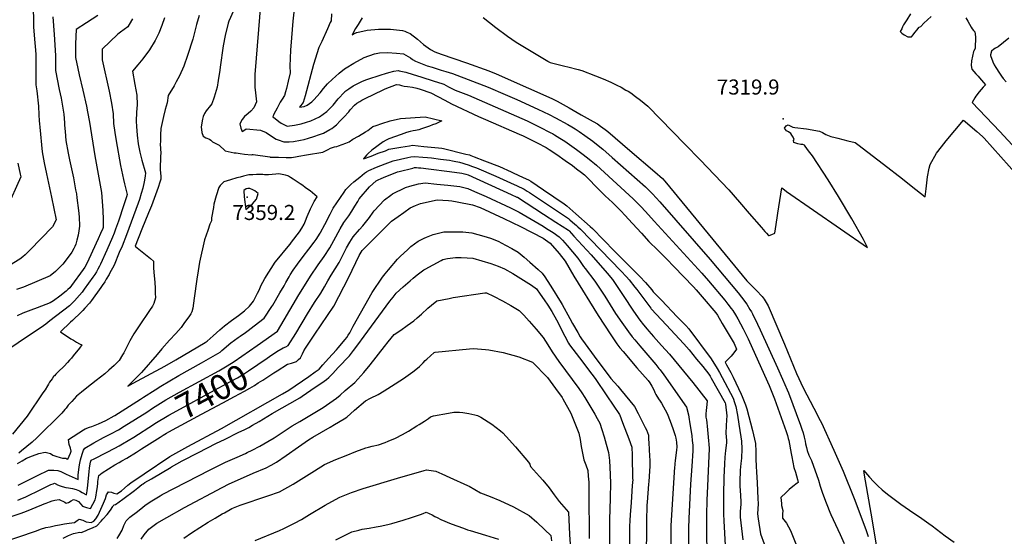
# Model space of a CAD drawing. Units: inches. Extents: x 2599006 to 2604487, y 1528882 to 1534376.
# Drawn here: x 2602113 to 2603241, y 1530852 to 1531444 of the extents above; entities that cross this region are included whole.
import ezdxf
from ezdxf.enums import TextEntityAlignment as Align

# ---------------------------------------------------------------- set-up
doc = ezdxf.new("R2010")
doc.units = ezdxf.units.IN
doc.header["$MEASUREMENT"] = 0
doc.layers.add('tile_2643_08_contour_10ft', color=19, linetype='Continuous')
doc.layers.add('tile_2643_08_spot_elev', color=160, linetype='Continuous')
doc.styles.add('Arial', font='arial.ttf')

msp = doc.modelspace()

# ---------------------------------------------------------------- linework, layer by layer
at = {"layer": 'tile_2643_08_contour_10ft'}
for points, elevation in [([(2602431.8, 1531498.7), (2602425.7, 1531442.1), (2602424.2, 1531423.3), (2602423.1, 1531408.8), (2602422.3, 1531390.8), (2602422.9, 1531383), (2602420.6, 1531373.4), (2602418.6, 1531365.2), (2602417.5, 1531361.1), (2602416.4, 1531357.1), (2602413.7, 1531352.7), (2602411.3, 1531349.3), (2602407.7, 1531342.5), (2602404.1, 1531335.5), (2602402.7, 1531332.6), (2602405.6, 1531330.5), (2602409.8, 1531327.3), (2602412.6, 1531325.4), (2602419.4, 1531322), (2602427.7, 1531323), (2602435.4, 1531324.4), (2602441.3, 1531326.3), (2602446.5, 1531328), (2602456.5, 1531332.6), (2602464.8, 1531338.8), (2602469.7, 1531343.8), (2602471.9, 1531346.1), (2602477.8, 1531353), (2602485.2, 1531361), (2602485.5, 1531361.4), (2602490.2, 1531364.8), (2602495.1, 1531368), (2602500.2, 1531370.8), (2602505.6, 1531373.5), (2602510.5, 1531375.4), (2602527.1, 1531380.7), (2602532, 1531382.2), (2602535.7, 1531383.4), (2602541.5, 1531384.8), (2602546.6, 1531385.5), (2602547.8, 1531385.3), (2602555.2, 1531383.6), (2602563.9, 1531381.1), (2602572.5, 1531378.5), (2602587.9, 1531373.5), (2602596.5, 1531370.7), (2602598.8, 1531369.8), (2602604.3, 1531367), (2602612.1, 1531363.3), (2602627.3, 1531357.2), (2602694.3, 1531327.8), (2602711.1, 1531319.7), (2602718.7, 1531315.8), (2602721.6, 1531314.3), (2602723.4, 1531313.3), (2602725.9, 1531311.9), (2602731.9, 1531308.2), (2602737.5, 1531304.5), (2602743, 1531300.7), (2602750.9, 1531295.2), (2602758.6, 1531289.4), (2602765.6, 1531283.9), (2602767.9, 1531282), (2602771.6, 1531279), (2602774, 1531277), (2602778.4, 1531273), (2602815.8, 1531238.4), (2602820.1, 1531234.3), (2602822, 1531232.4), (2602824.7, 1531229.7), (2602830, 1531224), (2602840.1, 1531213), (2602894.7, 1531153.3), (2602902.3, 1531144.4), (2602920.9, 1531122.2), (2602924.6, 1531117.7), (2602928.4, 1531112.9), (2602930.1, 1531110.3), (2602933.4, 1531105.4), (2602935.9, 1531101), (2602942.1, 1531089.6), (2602944.8, 1531084), (2602947.7, 1531077.9), (2602966.7, 1531036.4), (2602971.8, 1531024.5), (2602976.4, 1531013.2), (2602978, 1531009.1), (2602991.5, 1530971.6), (2602993, 1530967.3), (2602993.8, 1530963.8), (2602994.3, 1530961.5), (2602997.1, 1530946.6), (2602997.9, 1530942.7), (2603000.3, 1530930.6), (2603001.9, 1530925), (2603004.3, 1530916.8), (2603005.3, 1530913.2), (2603004.1, 1530912.5), (2602999.1, 1530908.6), (2602995, 1530905.2), (2602990.1, 1530900.7), (2602986.4, 1530897.1), (2602985.3, 1530896), (2602985.9, 1530889.2), (2602986.2, 1530886.9), (2602987.4, 1530881.3), (2602987.3, 1530877.1), (2602987.3, 1530872.5), (2602991.8, 1530866.5), (2602996.5, 1530858.1), (2603008.5, 1530827.5)], 7350), ([(2602128.2, 1531464.4), (2602128.7, 1531435.6), (2602129.4, 1531426.1), (2602131.3, 1531404.4), (2602131.2, 1531392.8), (2602131.1, 1531384), (2602131.2, 1531369.1), (2602132.3, 1531362.4), (2602134.2, 1531344.7), (2602134.8, 1531334.7), (2602135.1, 1531328), (2602135.3, 1531324.7), (2602135.7, 1531320.5), (2602138.5, 1531292.5), (2602140.8, 1531279.8), (2602143.3, 1531267.2), (2602149.1, 1531240.6), (2602154.4, 1531214.3), (2602150.2, 1531206.6), (2602124.5, 1531179.5)], 7430), ([(2602389.3, 1531465.7), (2602382.1, 1531381.1), (2602382.2, 1531373.1), (2602382.4, 1531366.6), (2602383.1, 1531360.1), (2602384, 1531349.8), (2602381, 1531342.8), (2602377.5, 1531339.1), (2602374.6, 1531336.3), (2602370.5, 1531333), (2602367.6, 1531329.5), (2602365.1, 1531324.5), (2602366.2, 1531319.6), (2602367.7, 1531315.6), (2602369.8, 1531317), (2602372.5, 1531318.8), (2602388.7, 1531317.2), (2602395.2, 1531314.6), (2602399.1, 1531311.8), (2602406.6, 1531307.1), (2602409, 1531306), (2602415.6, 1531303.9), (2602418.6, 1531303.7), (2602421.8, 1531303.7), (2602426.7, 1531304.2), (2602434.7, 1531305.6), (2602438.8, 1531306.6), (2602443.8, 1531308.1), (2602450, 1531310), (2602456.3, 1531312.2), (2602460.8, 1531313.8), (2602468.3, 1531318), (2602470.6, 1531319.3), (2602472.3, 1531320.6), (2602475.7, 1531323.5), (2602480.2, 1531328.1), (2602484.9, 1531332.9), (2602489.2, 1531337.5), (2602489.9, 1531338.3), (2602491.7, 1531340.4), (2602496.5, 1531345.8), (2602499.1, 1531348.2), (2602502.7, 1531350.3), (2602504.8, 1531351.5), (2602508.8, 1531353.6), (2602529.4, 1531363.5), (2602531.8, 1531364.6), (2602544.6, 1531369.5), (2602548.2, 1531369.2), (2602550.4, 1531368.6), (2602553.4, 1531367.7), (2602557.4, 1531367.2), (2602563, 1531366.7), (2602568.1, 1531365.3), (2602571.7, 1531364.1), (2602583.9, 1531360.1), (2602599.9, 1531351.6), (2602607.7, 1531347.5), (2602638.6, 1531332.9), (2602646.5, 1531329.5), (2602685.4, 1531312.8), (2602690, 1531310.7), (2602701.4, 1531304.9), (2602708.8, 1531301.2), (2602713.1, 1531298.8), (2602716.1, 1531297.2), (2602719.5, 1531295), (2602728.6, 1531289.2), (2602738.2, 1531282.5), (2602746.4, 1531276.6), (2602751.1, 1531273), (2602756.7, 1531268.7), (2602760.1, 1531266), (2602764.4, 1531261.9), (2602774.4, 1531251.4), (2602781.9, 1531243.8), (2602784, 1531241.8), (2602792.1, 1531234.3), (2602798.3, 1531228.3), (2602801.3, 1531225.1), (2602807.2, 1531218.9), (2602810.2, 1531215.6), (2602825.4, 1531199), (2602834, 1531189.7), (2602844.1, 1531179.7), (2602854.6, 1531169.3), (2602862.7, 1531161), (2602885.3, 1531137.5), (2602888.3, 1531134.1), (2602895.1, 1531126.2), (2602910.7, 1531108), (2602912.5, 1531105), (2602918.1, 1531095.4), (2602931.6, 1531072.6), (2602934.6, 1531066), (2602931.4, 1531062.1), (2602928.2, 1531058.3), (2602921.5, 1531051.1), (2602923, 1531048.3), (2602927.8, 1531039.3), (2602930.3, 1531034.7), (2602930.7, 1531033.9), (2602939.8, 1531014.6), (2602940.9, 1531011.9), (2602944.6, 1531002.3), (2602946.4, 1530997.6), (2602952.8, 1530972.9), (2602955.1, 1530962.9), (2602956.1, 1530957.9), (2602956.6, 1530948.9), (2602956.7, 1530940.4), (2602956.9, 1530931.8), (2602957.2, 1530925.5), (2602958.2, 1530913), (2602959, 1530894.8), (2602959.1, 1530888.9), (2602958.9, 1530883.1), (2602958.4, 1530877.2), (2602959.3, 1530871.7), (2602962.1, 1530854.6), (2602966.2, 1530842.8)], 7360), ([(2602357.7, 1531454.1), (2602352.5, 1531442.3), (2602351.8, 1531439.9), (2602348.4, 1531425.9), (2602345.8, 1531413.8), (2602342.5, 1531389.3), (2602342.2, 1531386.2), (2602340.3, 1531374.1), (2602339.1, 1531366.5), (2602335.5, 1531354.9), (2602333, 1531347.4), (2602331.3, 1531345.5), (2602326.5, 1531339.6), (2602324.5, 1531336.5), (2602323.2, 1531333), (2602322.4, 1531330), (2602320.6, 1531320.9), (2602321.5, 1531314.5), (2602323.1, 1531310.4), (2602326, 1531308.5), (2602330.2, 1531306.8), (2602331.9, 1531305.7), (2602333.9, 1531304), (2602336.9, 1531302.3), (2602341.5, 1531299.9), (2602348.3, 1531293.6), (2602351.5, 1531292.7), (2602355, 1531292), (2602358.6, 1531291.4), (2602360.8, 1531291.1), (2602365.6, 1531290.4), (2602370.5, 1531289.9), (2602378.6, 1531289), (2602379.5, 1531289.4), (2602380.5, 1531289.4), (2602399.3, 1531286.6), (2602400, 1531286.3), (2602403.1, 1531286.3), (2602406.2, 1531286.2), (2602409.3, 1531286.2), (2602418, 1531286.1), (2602421.1, 1531286.1), (2602424.2, 1531286.1), (2602428.7, 1531286.8), (2602432.7, 1531287.4), (2602441.6, 1531288.9), (2602460.1, 1531292), (2602462.5, 1531293.1), (2602466.5, 1531295), (2602469.1, 1531296.6), (2602473.7, 1531298.3), (2602476.1, 1531298.6), (2602478.2, 1531299.2), (2602486.5, 1531302.3), (2602490.4, 1531303.8), (2602494.5, 1531306.9), (2602501, 1531310.5), (2602509, 1531315.2), (2602511.7, 1531316.9), (2602513.7, 1531318.5), (2602517.6, 1531321.3), (2602521.3, 1531322.6), (2602527.8, 1531324.9), (2602537.5, 1531327.8), (2602549.2, 1531330.8), (2602577.6, 1531332.7), (2602596.6, 1531327.9), (2602593.6, 1531326.3), (2602589.8, 1531324.7), (2602586.1, 1531323.2), (2602582.4, 1531321.9), (2602573.2, 1531318.6), (2602570.1, 1531317.5), (2602566.3, 1531316.8), (2602563.7, 1531316.5), (2602560.3, 1531315.7), (2602556, 1531314.5), (2602550, 1531312.4), (2602535.9, 1531307.3), (2602532.7, 1531305.6), (2602529.3, 1531303.8), (2602516.4, 1531294.4), (2602512.3, 1531290.5), (2602510.1, 1531288.4), (2602506.7, 1531284.2), (2602515.6, 1531287.5), (2602523.8, 1531290.7), (2602531.9, 1531293.7), (2602535.9, 1531295.3), (2602549.8, 1531297.7), (2602559.5, 1531299.4), (2602562.9, 1531299.9), (2602576, 1531298.6), (2602592.9, 1531296.9), (2602596.7, 1531296.6), (2602598.6, 1531296.3), (2602624.3, 1531289.8), (2602628.3, 1531288.8), (2602629.7, 1531288.3), (2602633.8, 1531286.8), (2602645.5, 1531282.2), (2602662.8, 1531275.5), (2602676, 1531269.4), (2602678.3, 1531268.4), (2602689.7, 1531263.1), (2602695.8, 1531260.3), (2602698.8, 1531258.9), (2602713.2, 1531249), (2602736.7, 1531232.9), (2602739.9, 1531230.6), (2602750.2, 1531221.5), (2602766.6, 1531206.9), (2602769.3, 1531204.4), (2602794.7, 1531178.7), (2602820.2, 1531152.9), (2602823.6, 1531149.4), (2602830, 1531142.7), (2602837.2, 1531134.1), (2602839, 1531131.9), (2602842.5, 1531128.3), (2602848.3, 1531122.2), (2602866.5, 1531103.3), (2602876.3, 1531093.1), (2602879.8, 1531089.4), (2602905.4, 1531055), (2602912.3, 1531044.1), (2602915, 1531039.3), (2602918.1, 1531033.8), (2602930.6, 1531009.8), (2602932.3, 1531005.1), (2602933.8, 1531000.4), (2602935.5, 1530990.3), (2602937.2, 1530980.3), (2602939.5, 1530965.8), (2602940.2, 1530960.6), (2602940.4, 1530951.7), (2602940.1, 1530941.1), (2602939.4, 1530935), (2602938.5, 1530927.3), (2602938.2, 1530914.1), (2602938.4, 1530909.4), (2602939, 1530898.5), (2602939.3, 1530891.3), (2602939.3, 1530888.8), (2602939, 1530883.8), (2602938.8, 1530880.3), (2602938.6, 1530877.1), (2602938.8, 1530873.6), (2602941.6, 1530847.5)], 7370), ([(2602242.1, 1531445), (2602240.9, 1531442.8), (2602236.7, 1531435.6), (2602228.3, 1531429.5), (2602225.1, 1531427.2), (2602207.4, 1531410.1), (2602207.4, 1531404.1), (2602207.4, 1531397.8), (2602215.2, 1531361.9), (2602217.8, 1531348.3), (2602219.7, 1531335.9), (2602220.2, 1531324.9), (2602221.6, 1531314.4), (2602223.2, 1531305.2), (2602228.4, 1531276.9), (2602231.8, 1531260.5), (2602232.8, 1531255.8), (2602233.8, 1531251), (2602235.9, 1531243.3), (2602235.3, 1531240.9), (2602232.2, 1531231.7), (2602225.8, 1531213), (2602222.6, 1531203.7), (2602220.9, 1531199.3), (2602219, 1531194.6), (2602212.6, 1531179.5), (2602205.3, 1531163.5), (2602204.1, 1531161.2), (2602202.4, 1531158), (2602200.6, 1531154.8), (2602198.7, 1531151.7), (2602196.6, 1531148.6), (2602186.6, 1531134.9), (2602184.2, 1531131.6), (2602181.3, 1531127.9), (2602175.6, 1531121.6), (2602172.4, 1531118.5), (2602169.6, 1531115.9), (2602147.4, 1531098.5), (2602142.7, 1531094.9), (2602137.3, 1531091.1), (2602125.2, 1531083), (2602096.9, 1531063.7)], 7400), ([(2602278.8, 1531445.9), (2602275.6, 1531437.1), (2602272.1, 1531428.5), (2602269.6, 1531423.2), (2602268, 1531420), (2602261.4, 1531409.5), (2602254, 1531399.2), (2602248.1, 1531392), (2602241.9, 1531385), (2602244.8, 1531369.5), (2602246.8, 1531357.2), (2602247.2, 1531346.4), (2602246.7, 1531337.9), (2602246.3, 1531327.6), (2602246.5, 1531321.5), (2602247.4, 1531311.6), (2602248.4, 1531301.7), (2602250.5, 1531292.2), (2602252.8, 1531282.7), (2602256.8, 1531268.3), (2602256.7, 1531264.6), (2602255.3, 1531257.9), (2602253.7, 1531250.9), (2602252, 1531244.5), (2602250.1, 1531237.9), (2602248.6, 1531233.7), (2602235.1, 1531197.2), (2602230.1, 1531184.4), (2602226.9, 1531176.8), (2602220.8, 1531162.6), (2602219, 1531159.1), (2602216.1, 1531153.8), (2602215.1, 1531151.9), (2602212, 1531146.4), (2602210.1, 1531143.2), (2602207.4, 1531139.2), (2602205.8, 1531137), (2602194.9, 1531122), (2602192.7, 1531119), (2602187.5, 1531113.3), (2602184.9, 1531110.4), (2602183.3, 1531108.7), (2602173.3, 1531099), (2602171.1, 1531097.1), (2602159.5, 1531085.9), (2602171.5, 1531078.1), (2602174.3, 1531076.3), (2602178, 1531074.1), (2602181.4, 1531072.4), (2602184, 1531071.1), (2602181.3, 1531067.3), (2602174.1, 1531058.5), (2602172, 1531056), (2602169.8, 1531053.4), (2602167.6, 1531050.8), (2602163.6, 1531046.7), (2602156.9, 1531040.3), (2602154.1, 1531037.5), (2602152.4, 1531035.7), (2602151.6, 1531034.8), (2602149.8, 1531032.3), (2602147, 1531028.4), (2602145.6, 1531026), (2602144.4, 1531024), (2602141.8, 1531019.7), (2602139.3, 1531016), (2602121.4, 1530989.5), (2602121.2, 1530989.3), (2602104.6, 1530968.6)], 7390), ([(2602150.6, 1531447.1), (2602152.1, 1531426.8), (2602153, 1531415.2), (2602153.9, 1531402.3), (2602153.8, 1531393.2), (2602153.8, 1531389.1), (2602153.8, 1531385.7), (2602157.9, 1531363.9), (2602160.1, 1531353.8), (2602163.1, 1531335.7), (2602163.9, 1531325.6), (2602164, 1531323.1), (2602164.7, 1531315.6), (2602165.6, 1531305.3), (2602168.1, 1531290.9), (2602169.8, 1531283.2), (2602174.2, 1531262.5), (2602176.8, 1531248.9), (2602177.7, 1531244.1), (2602178.3, 1531239.7), (2602180.1, 1531225.1), (2602180.7, 1531218), (2602181.2, 1531207.3), (2602180.5, 1531201.8), (2602179.6, 1531196.7), (2602178.3, 1531191.1), (2602177.1, 1531186.7), (2602176, 1531183.9), (2602174.9, 1531181.6), (2602172.5, 1531177.5), (2602170.6, 1531174.8), (2602162, 1531163.5), (2602157.5, 1531158.9), (2602153.6, 1531155.1), (2602147.5, 1531150.4), (2602117.1, 1531137.3), (2602109.1, 1531134.6)], 7420), ([(2602202.1, 1531448.8), (2602189.4, 1531440.5), (2602177.5, 1531432.6), (2602176.8, 1531416.2), (2602176.5, 1531409.7), (2602176.5, 1531404.3), (2602176.8, 1531400.6), (2602179.3, 1531387.9), (2602180.9, 1531380.8), (2602185.1, 1531363.2), (2602189.4, 1531344.7), (2602190.5, 1531338.4), (2602192.7, 1531326.5), (2602198.7, 1531288), (2602206.3, 1531245.9), (2602207.3, 1531235.5), (2602207.9, 1531225.3), (2602208.2, 1531215), (2602208.2, 1531205.1), (2602208.1, 1531204.8), (2602208.1, 1531204.8), (2602208.1, 1531204.8), (2602208, 1531204.6), (2602205.3, 1531198.7), (2602202.6, 1531192.6), (2602192, 1531169.5), (2602189.7, 1531164.5), (2602187.3, 1531160.3), (2602185.5, 1531157.6), (2602172.1, 1531139), (2602170, 1531136.6), (2602168, 1531134.5), (2602165.9, 1531132.5), (2602158.6, 1531127), (2602151.3, 1531121.6), (2602147.8, 1531119.1), (2602132.6, 1531113.4), (2602125.4, 1531111), (2602116.4, 1531107.3), (2602109.8, 1531104.5)], 7410), ([(2602318.5, 1531448.9), (2602315.5, 1531438.5), (2602311, 1531421.7), (2602305.2, 1531402.7), (2602300.7, 1531390.5), (2602295.8, 1531379.7), (2602292.2, 1531372.7), (2602289.7, 1531368.1), (2602283, 1531356.9), (2602281.7, 1531348.6), (2602280.7, 1531344.8), (2602279.5, 1531340.9), (2602277.4, 1531333.1), (2602274.5, 1531319), (2602274.1, 1531311.9), (2602274, 1531304.4), (2602273.9, 1531301.2), (2602274.1, 1531296.3), (2602274.4, 1531290.5), (2602274.2, 1531287.8), (2602273.9, 1531272.3), (2602274.2, 1531268.1), (2602274.6, 1531264.5), (2602274.5, 1531260.9), (2602273.5, 1531257.7), (2602271.4, 1531251.5), (2602265.5, 1531234.8), (2602263.8, 1531230.6), (2602260.4, 1531222.3), (2602252.6, 1531203.8), (2602245, 1531184.1), (2602247.3, 1531182.3), (2602253, 1531177.8), (2602262.6, 1531170.1), (2602266.2, 1531167.2), (2602266.1, 1531163.7), (2602266.2, 1531159.7), (2602266.5, 1531154.1), (2602267.5, 1531143), (2602267.9, 1531135.8), (2602268.1, 1531130.5), (2602268.2, 1531125), (2602266.5, 1531118.4), (2602264.9, 1531115.6), (2602261.6, 1531110.6), (2602249.6, 1531092.8), (2602243.6, 1531083.8), (2602239.1, 1531075.7), (2602232, 1531061.8), (2602230.7, 1531059.7), (2602226.6, 1531053), (2602220.8, 1531047.4), (2602214.9, 1531042), (2602210.2, 1531037.9), (2602200.4, 1531030.2), (2602189.8, 1531021.9), (2602183.7, 1531017), (2602177.7, 1531012.1), (2602175, 1531009.2), (2602172.3, 1531006.3), (2602168.2, 1531001.8), (2602165.8, 1530998.6), (2602164.4, 1530996.8), (2602161.1, 1530992.8), (2602132.5, 1530964.6), (2602126.8, 1530959.5), (2602120.9, 1530954.5), (2602114.8, 1530949.5), (2602111.7, 1530947.1)], 7380), ([(2602470.1, 1531450.6), (2602469.6, 1531442.6), (2602468.8, 1531440.6), (2602465.6, 1531433.5), (2602458.9, 1531419.1), (2602455.5, 1531411.9), (2602449.6, 1531392.5), (2602440, 1531356.5), (2602438.9, 1531352.8), (2602437.6, 1531348.8), (2602433.5, 1531343.6), (2602438.8, 1531344.2), (2602442.4, 1531345.9), (2602447.7, 1531349.9), (2602449.8, 1531352), (2602457, 1531360.2), (2602461, 1531365), (2602465.6, 1531370.3), (2602471.1, 1531375.6), (2602474.6, 1531378.7), (2602479, 1531382.6), (2602485, 1531387.4), (2602486.9, 1531388.9), (2602495.8, 1531393.9), (2602507.7, 1531400.4), (2602519.3, 1531404.7), (2602525, 1531406.1), (2602534.4, 1531406.2), (2602544.6, 1531405.6), (2602552.6, 1531404.8), (2602560.6, 1531400), (2602562.9, 1531398.4), (2602566.3, 1531396.2), (2602579.8, 1531391.1), (2602585.7, 1531389.3), (2602595.7, 1531386.1), (2602601.2, 1531384.7), (2602608.9, 1531382.1), (2602649.6, 1531366.6), (2602669.2, 1531358.1), (2602682.5, 1531352.3), (2602706.8, 1531341.4), (2602719.5, 1531335.3), (2602727, 1531331.4), (2602740.9, 1531323.7), (2602745.7, 1531321), (2602749.5, 1531318.7), (2602754.1, 1531315.6), (2602760.6, 1531311.2), (2602769.8, 1531304.5), (2602775.9, 1531299.7), (2602781.1, 1531295.4), (2602791.9, 1531286.1), (2602830.1, 1531252.1), (2602838.3, 1531244.3), (2602846.6, 1531235.1), (2602904.2, 1531169.1), (2602936.2, 1531130.6), (2602940, 1531125.9), (2602946.2, 1531117.7), (2602949.9, 1531111.7), (2602951.6, 1531108.8), (2602952.7, 1531106.8), (2602958.5, 1531094.9), (2602961.7, 1531088.3), (2602981.4, 1531044.6), (2602987.2, 1531031.9), (2602992.5, 1531019.7), (2602994, 1531016.1), (2603007.8, 1530979.1), (2603009.5, 1530974.5), (2603011, 1530970.2), (2603012.2, 1530965.4), (2603013.2, 1530960.6), (2603013.7, 1530957.6), (2603014.6, 1530953.3), (2603015.6, 1530950), (2603017.4, 1530944.8), (2603018.8, 1530941.6), (2603020.3, 1530938.4), (2603028.3, 1530916), (2603030.5, 1530909), (2603032.9, 1530901.1), (2603037.2, 1530890.1), (2603037.9, 1530888.1), (2603041.5, 1530879.2), (2603042.4, 1530876.7), (2603053.3, 1530853.6), (2603057.8, 1530843.3)], 7340), ([(2602505.2, 1531445.9), (2602500.7, 1531438.3), (2602497.8, 1531434), (2602494, 1531426.6), (2602497.2, 1531428.5), (2602498.7, 1531429.1), (2602499.2, 1531429.3), (2602511, 1531431.8), (2602524.2, 1531433.2), (2602537.7, 1531432.9), (2602551.4, 1531431.6), (2602554.2, 1531430.9), (2602556.6, 1531429.8), (2602560.4, 1531427.9), (2602568.8, 1531421.5), (2602575.8, 1531415.6), (2602583.6, 1531409.7), (2602588.7, 1531407), (2602596, 1531404.5), (2602624.9, 1531394.3), (2602650.5, 1531385.1), (2602659, 1531382), (2602696, 1531365.5), (2602722.7, 1531353.5), (2602728.7, 1531350.5), (2602742.6, 1531342.7), (2602756.4, 1531334.9), (2602770.3, 1531327.1), (2602775.1, 1531324.4), (2602778.7, 1531322), (2602783.8, 1531318.2), (2602786.8, 1531315.8), (2602812.3, 1531294), (2602841, 1531269.3), (2602849.5, 1531262), (2602852.3, 1531258.6), (2602946.3, 1531144.5), (2602950.9, 1531139.9), (2602957.4, 1531133.3), (2602963.8, 1531126.6), (2602966, 1531123.3), (2602970.8, 1531115.8), (2602989.6, 1531071.7), (2603003.4, 1531038.3), (2603010.7, 1531021.9), (2603023.2, 1530998.4), (2603026.1, 1530992.9), (2603028.9, 1530987.2), (2603031.8, 1530981.6), (2603046, 1530950.3), (2603056.7, 1530926.1), (2603069.5, 1530894.8), (2603082.7, 1530859.3), (2603085.4, 1530851.3)], 7330), ([(2602644.2, 1531446.6), (2602658.4, 1531434.9), (2602672.1, 1531425.1), (2602681.7, 1531418.2), (2602718.2, 1531396.3), (2602718.5, 1531396.1), (2602721, 1531395), (2602737.7, 1531390.5), (2602741.1, 1531389.7), (2602752.9, 1531386.7), (2602757, 1531385.6), (2602772.7, 1531379.5), (2602781.6, 1531376), (2602790.4, 1531372.4), (2602797.1, 1531369), (2602802.2, 1531366.4), (2602807.7, 1531363.3), (2602810.4, 1531361.8), (2602813.3, 1531360), (2602818.8, 1531355.9), (2602824.4, 1531351.5), (2602832.9, 1531344.6), (2602875.7, 1531300.9), (2602892.9, 1531283.4), (2602909.4, 1531266), (2602925.5, 1531248.7), (2602937.8, 1531234.7), (2602948.8, 1531221.7), (2602963, 1531205.5), (2602966.9, 1531201.2), (2602968.9, 1531199), (2602971.2, 1531196.4), (2602971.7, 1531196.5), (2602974.8, 1531197.8), (2602978.4, 1531199.2), (2602979.9, 1531209), (2602981.3, 1531219.4), (2602981.7, 1531222), (2602986.5, 1531251.1), (2602989.5, 1531248.7), (2602991.6, 1531247.1), (2603084.6, 1531182.7), (2603079.9, 1531191.8), (2603066.8, 1531215.4), (2603051.2, 1531241.3), (2603039.5, 1531260.2), (2603021.4, 1531287.7), (2603018.7, 1531291.5), (2603016, 1531295.2), (2603012.4, 1531299.9), (2603010.4, 1531300.8), (2603008.2, 1531301), (2603004.6, 1531301.5), (2603002.3, 1531302.4), (2603000.3, 1531303.2), (2602999.6, 1531305.3), (2603000.5, 1531306.7), (2602999.5, 1531309.1), (2602997.8, 1531311.6), (2602996.6, 1531313.4), (2602994.2, 1531315.2), (2602991.9, 1531316.6), (2602989.5, 1531319.6), (2602991.5, 1531322.1), (2602993.8, 1531323.2), (2602995.8, 1531322.1), (2602999, 1531320.6), (2603001.2, 1531320.4), (2603014.6, 1531318.7), (2603029.6, 1531316), (2603032.9, 1531314.6), (2603034.9, 1531313.3), (2603036.9, 1531312.1), (2603042.5, 1531310.1), (2603047.5, 1531308.7), (2603050.6, 1531307.9), (2603062.2, 1531304.9), (2603070.6, 1531303.2), (2603075.2, 1531299.5), (2603078.5, 1531297), (2603102.8, 1531278.2), (2603124.6, 1531261.3), (2603134.5, 1531253.6), (2603150.8, 1531241), (2603151.8, 1531250), (2603153.5, 1531263.8), (2603155.3, 1531273.5), (2603156.3, 1531277.8), (2603163.9, 1531290.7), (2603169.5, 1531298.1), (2603174.8, 1531305.1), (2603194.7, 1531328.6), (2603196.9, 1531326.8), (2603209.9, 1531315.7), (2603216.5, 1531310.1), (2603217.6, 1531309), (2603218.5, 1531308), (2603256.7, 1531265.4)], 7320), ([(2603134, 1531450.5), (2603129.9, 1531443.8), (2603125.7, 1531438.2), (2603124.6, 1531435.8), (2603124.1, 1531433.6), (2603122.1, 1531430.3), (2603123.9, 1531428.4), (2603126.5, 1531426.6), (2603130.8, 1531424.4), (2603135.2, 1531424.2), (2603137, 1531426.5), (2603138.9, 1531429.3), (2603141.4, 1531432.4), (2603143.3, 1531434.8), (2603143.8, 1531435.3), (2603145.8, 1531436.2), (2603149.3, 1531439.8), (2603157.5, 1531447.7)], 7310), ([(2603197.5, 1531445.9), (2603199.6, 1531442.4), (2603203.6, 1531435.3), (2603204.5, 1531433.5), (2603206.1, 1531431.5), (2603207.5, 1531429.9), (2603208.6, 1531424.1), (2603208.1, 1531410.8), (2603206.4, 1531408.1), (2603206.3, 1531407.6), (2603204.9, 1531402.1), (2603203.7, 1531396.6), (2603203.3, 1531391.5), (2603204.1, 1531387.3), (2603206.4, 1531384.5), (2603208.8, 1531381.9), (2603211.3, 1531379.3), (2603213.2, 1531377.4), (2603219.8, 1531369.4), (2603217.2, 1531366.6), (2603212.5, 1531361.1), (2603209, 1531356.2), (2603207.8, 1531354.3), (2603206.1, 1531351.5), (2603204.7, 1531348.8), (2603236.4, 1531315.9), (2603269.2, 1531280.3)], 7310), ([(2603246.7, 1531422.9), (2603234.3, 1531412.8), (2603231.5, 1531411.2), (2603229.5, 1531410.2), (2603226.6, 1531408), (2603225.5, 1531403.5), (2603225.5, 1531402.8), (2603228.3, 1531395.6), (2603230, 1531392.3), (2603231.9, 1531389), (2603236.1, 1531382.7), (2603238.4, 1531379.3), (2603240.3, 1531376.6), (2603243.4, 1531372.8)], 7300), ([(2602110.2, 1530935.1), (2602115.5, 1530938.2), (2602120.6, 1530941.2), (2602127.4, 1530944), (2602134.7, 1530946.5), (2602141.9, 1530948.2), (2602148.1, 1530946.4), (2602150.8, 1530944.6), (2602154.3, 1530943.3), (2602159.1, 1530941.8), (2602161.7, 1530941.2), (2602165.6, 1530941.1), (2602166.6, 1530940.6), (2602168, 1530940.1), (2602170.9, 1530947), (2602171.6, 1530949.2), (2602170.8, 1530952.8), (2602169.3, 1530956.9), (2602168.7, 1530962.7), (2602185.7, 1530973.7), (2602187.9, 1530974.9), (2602192.8, 1530976.7), (2602195.4, 1530977.6), (2602203.2, 1530980.7), (2602211.6, 1530984.5), (2602221.1, 1530989.8), (2602221.7, 1530990.1), (2602251.3, 1531009), (2602254.5, 1531011.1), (2602267.9, 1531019.6), (2602274.6, 1531023.8), (2602295.2, 1531035.9), (2602321, 1531050.4), (2602334.5, 1531058.2), (2602342.4, 1531062.9), (2602344.5, 1531064.8), (2602354.9, 1531073.6), (2602363.2, 1531079.4), (2602365.4, 1531080.9), (2602371.4, 1531085.1), (2602374.8, 1531087.7), (2602381.6, 1531092.9), (2602393.1, 1531101.8), (2602401.6, 1531114.9), (2602402.7, 1531116.7), (2602411.1, 1531130.6), (2602416, 1531138.9), (2602417.8, 1531142.6), (2602421.5, 1531149.1), (2602422.6, 1531151.2), (2602426.3, 1531156.9), (2602431.3, 1531163.7), (2602437.8, 1531172.4), (2602444.3, 1531180.9), (2602450.3, 1531188.9), (2602452.4, 1531191.9), (2602457.3, 1531199.3), (2602457.7, 1531200), (2602462.6, 1531209.2), (2602468.5, 1531220.8), (2602472.1, 1531227.9), (2602484.6, 1531246.3), (2602486.7, 1531249.3), (2602490, 1531252.7), (2602492.2, 1531254.9), (2602495.9, 1531257.9), (2602502.5, 1531263.4), (2602508.1, 1531267.9), (2602510.3, 1531269.4), (2602512.9, 1531271.1), (2602521.6, 1531274.9), (2602531.7, 1531278.8), (2602540.9, 1531282.2), (2602557.5, 1531286.1), (2602561, 1531286.5), (2602565.2, 1531287), (2602574.9, 1531286.2), (2602580.3, 1531285.8), (2602584.7, 1531285.4), (2602595.1, 1531284.1), (2602598.5, 1531283.6), (2602605.3, 1531282.7), (2602609, 1531282.1), (2602612.8, 1531281.3), (2602614.9, 1531280.9), (2602616.9, 1531280.4), (2602620.8, 1531279.3), (2602622.9, 1531278.7), (2602626.9, 1531277.5), (2602631.9, 1531275.7), (2602636.2, 1531274.1), (2602658.4, 1531264.5), (2602679.6, 1531255), (2602682.3, 1531253.7), (2602685.3, 1531252.2), (2602687.9, 1531251), (2602690.9, 1531249.5), (2602694.3, 1531247.4), (2602697.1, 1531245.6), (2602713.2, 1531234.9), (2602741.7, 1531216), (2602743.5, 1531214.4), (2602746.5, 1531211.9), (2602751.1, 1531207.8), (2602752.7, 1531206.3), (2602755.5, 1531203.9), (2602802, 1531155.8), (2602808.3, 1531149.1), (2602811.3, 1531145.8), (2602817.9, 1531137.3), (2602820, 1531134.5), (2602836.2, 1531113.1), (2602836.7, 1531112.5), (2602837.1, 1531112), (2602853.8, 1531094.2), (2602873.9, 1531072.2), (2602880.2, 1531065.2), (2602888.7, 1531054.7), (2602895.7, 1531046.1), (2602902.7, 1531037.3), (2602904.1, 1531035.1), (2602905.5, 1531032.9), (2602921.3, 1531004.8), (2602921.8, 1531003.1), (2602923.5, 1530989.9), (2602923, 1530985), (2602922.5, 1530978.1), (2602922.3, 1530969.9), (2602922.7, 1530965.8), (2602922.9, 1530961.3), (2602923, 1530958.9), (2602922, 1530950), (2602921.2, 1530942.3), (2602920.5, 1530934.5), (2602920, 1530919), (2602919.9, 1530915.3), (2602919.6, 1530903.4), (2602919.5, 1530877), (2602919.8, 1530869.3), (2602921.4, 1530841.2)], 7380), ([(2602110.7, 1531279.3), (2602113.3, 1531266.8), (2602113.9, 1531263.9), (2602097.5, 1531227)], 7440), ([(2602384.9, 1531070.5), (2602408.1, 1531086.8), (2602415.9, 1531099.9), (2602432.6, 1531128.3), (2602437.2, 1531135.6), (2602446.2, 1531150), (2602454.9, 1531162.8), (2602461.8, 1531172.5), (2602468.2, 1531182.4), (2602473, 1531190.9), (2602480.2, 1531204.1), (2602484.1, 1531211.3), (2602490.1, 1531219.2), (2602493.5, 1531224.5), (2602496.9, 1531230), (2602500.2, 1531235.4), (2602501.9, 1531238.6), (2602513.8, 1531252.2), (2602521.5, 1531259), (2602522.3, 1531259.5), (2602523.6, 1531260.2), (2602527.1, 1531261.7), (2602532.5, 1531264), (2602543.3, 1531268.5), (2602545.8, 1531269.4), (2602547.7, 1531269.9), (2602563.3, 1531273.8), (2602565.3, 1531274.3), (2602567.4, 1531274.4), (2602570, 1531274.2), (2602572.6, 1531274), (2602581.4, 1531273.1), (2602605.5, 1531270), (2602619.4, 1531268), (2602624.1, 1531266.7), (2602626.7, 1531265.9), (2602676.1, 1531243.5), (2602682.8, 1531240.5), (2602683.2, 1531240.3), (2602683.2, 1531240.3), (2602713.2, 1531221), (2602727.2, 1531211.9), (2602734.5, 1531207.2), (2602741.8, 1531202.5), (2602742.5, 1531201.8), (2602748.1, 1531195.8), (2602767.9, 1531174.2), (2602786, 1531153.4), (2602792.1, 1531146.2), (2602796.1, 1531140.4), (2602798.5, 1531136.9), (2602804.5, 1531127.8), (2602816.3, 1531109.6), (2602823.7, 1531099.4), (2602827.9, 1531094.1), (2602832.2, 1531088.9), (2602833.9, 1531086.8), (2602839.4, 1531080.7), (2602848.6, 1531070.5), (2602857.7, 1531060.3), (2602884.3, 1531027.8), (2602900.9, 1531006.8), (2602900.5, 1531002.6), (2602899.6, 1530995.7), (2602899.3, 1530992.1), (2602899.4, 1530988.1), (2602899.9, 1530985), (2602900.4, 1530981.8), (2602900.9, 1530977.7), (2602902.5, 1530960.9), (2602902.8, 1530957.1), (2602903.1, 1530952.2), (2602900.9, 1530900.6), (2602900.5, 1530893.3), (2602900.1, 1530875.7), (2602900.1, 1530859.9), (2602900.9, 1530797.8)], 7390), ([(2602399.1, 1531057.9), (2602407.4, 1531063.4), (2602414.7, 1531067.8), (2602417.7, 1531068.9), (2602420.6, 1531070.2), (2602429.1, 1531084), (2602442.5, 1531106.5), (2602450.7, 1531119.5), (2602457.9, 1531130.2), (2602462, 1531137.7), (2602465.8, 1531144.6), (2602469.9, 1531151.1), (2602479.1, 1531165.7), (2602483.6, 1531174.6), (2602487.5, 1531182.3), (2602491.3, 1531188.9), (2602494.9, 1531195), (2602502.2, 1531203.2), (2602506.1, 1531207.7), (2602509.2, 1531211.4), (2602513.6, 1531217.3), (2602517.8, 1531223.1), (2602519.2, 1531224.6), (2602530.8, 1531237.3), (2602538, 1531242.8), (2602540.1, 1531244.4), (2602554.9, 1531251.6), (2602559.9, 1531253), (2602569.8, 1531255.8), (2602577.7, 1531256.7), (2602591, 1531255.4), (2602603.5, 1531254.1), (2602617.4, 1531252.6), (2602626.6, 1531250.5), (2602634.2, 1531247.1), (2602647.4, 1531241.3), (2602675.4, 1531228.2), (2602678.4, 1531226.7), (2602685.1, 1531223.3), (2602712.9, 1531207.1), (2602716.8, 1531204.6), (2602724.1, 1531199.9), (2602731.3, 1531195), (2602735.1, 1531191), (2602740.3, 1531185.2), (2602746.5, 1531177.9), (2602752.5, 1531170.6), (2602755.3, 1531166.5), (2602759, 1531161.1), (2602761.1, 1531158.7), (2602772.1, 1531144.3), (2602783.5, 1531126.9), (2602795.9, 1531107.1), (2602803, 1531096.8), (2602810.5, 1531086), (2602815, 1531080.3), (2602817.7, 1531076.9), (2602823.6, 1531069.9), (2602841.8, 1531048.7), (2602845.5, 1531044.1), (2602846.8, 1531042.4), (2602851.2, 1531036.6), (2602877, 1530999.7), (2602879.3, 1530990.9), (2602880.3, 1530985.6), (2602880.7, 1530983.1), (2602883.3, 1530966.8), (2602883.8, 1530961.4), (2602884.2, 1530955.9), (2602884.2, 1530949.6), (2602883.2, 1530932.1), (2602881.8, 1530911.5), (2602879.8, 1530872.1), (2602879.4, 1530860.9), (2602879.2, 1530808.3)], 7400), ([(2602407.8, 1531041.5), (2602419.6, 1531048.8), (2602424.1, 1531050.1), (2602429.9, 1531052), (2602432.4, 1531054.2), (2602434.6, 1531056.2), (2602437, 1531060.7), (2602438.6, 1531064.1), (2602440.4, 1531067.4), (2602451.2, 1531083.3), (2602472.7, 1531115.4), (2602490, 1531148.7), (2602501.9, 1531173.7), (2602505.4, 1531179.1), (2602533.6, 1531207.7), (2602539.1, 1531213.1), (2602546.4, 1531218.3), (2602553.1, 1531223), (2602560.3, 1531228.1), (2602566.3, 1531230.9), (2602572.3, 1531233.1), (2602591.4, 1531237.3), (2602604.4, 1531236.6), (2602608.2, 1531236.3), (2602614.4, 1531235.1), (2602631.7, 1531231.8), (2602640.4, 1531228.6), (2602667.6, 1531215.9), (2602686.9, 1531206.7), (2602712.7, 1531193.5), (2602721, 1531187.8), (2602731.2, 1531175.9), (2602737.9, 1531167.2), (2602748.1, 1531149.8), (2602775.7, 1531104.7), (2602790.4, 1531082.4), (2602797.1, 1531072.4), (2602800.7, 1531067.8), (2602804.4, 1531063.3), (2602820.1, 1531044.8), (2602833.1, 1531030.2), (2602835.2, 1531027.5), (2602837.3, 1531023.6), (2602839.9, 1531018.7), (2602841, 1531016.5), (2602842, 1531014.2), (2602845.2, 1531009.2), (2602847, 1531006.5), (2602848.4, 1531004.2), (2602855.1, 1530992.4), (2602858.4, 1530983.7), (2602861.4, 1530975.3), (2602864, 1530967), (2602864.7, 1530964), (2602865.7, 1530959.7), (2602865.9, 1530953.9), (2602865.8, 1530950.8), (2602865.4, 1530947.4), (2602865, 1530944.5), (2602864.1, 1530938.2), (2602863.8, 1530935.1), (2602863.6, 1530932.9), (2602863.5, 1530931.2), (2602859.3, 1530863.7), (2602859.2, 1530858.4), (2602858.8, 1530825.9)], 7410), ([(2602088.6, 1530843.5), (2602131.8, 1530857.9), (2602136.7, 1530859.6), (2602142.6, 1530861.5), (2602147.6, 1530862.6), (2602153.6, 1530863.9), (2602158.5, 1530864.9), (2602164.1, 1530865.9), (2602169.5, 1530866.5), (2602175.6, 1530867.3), (2602178.7, 1530869.7), (2602180.9, 1530871.2), (2602184.9, 1530869.9), (2602188.9, 1530868.3), (2602194.5, 1530867.6), (2602197.6, 1530869.1), (2602200.1, 1530871.8), (2602202.7, 1530876), (2602208.9, 1530889.6), (2602210, 1530892.4), (2602210.9, 1530895), (2602212.3, 1530899.1), (2602214.4, 1530902.7), (2602218.1, 1530902.3), (2602220.5, 1530901.1), (2602224.2, 1530900.2), (2602229.3, 1530903.8), (2602232.7, 1530906.9), (2602236.6, 1530910.4), (2602240.1, 1530912.8), (2602255.3, 1530923.3), (2602284.9, 1530942.9), (2602305.4, 1530954.4), (2602343.9, 1530975.3), (2602414.1, 1531014.9), (2602421.4, 1531019.1), (2602444.1, 1531034.8), (2602451.4, 1531040.1), (2602456.1, 1531043.4), (2602460.3, 1531048), (2602466.8, 1531055.4), (2602475.7, 1531065.5), (2602477.7, 1531067.8), (2602486, 1531077.3), (2602487.7, 1531079.7), (2602489.3, 1531082.1), (2602491.2, 1531084.9), (2602495.1, 1531092.4), (2602516.8, 1531131.1), (2602528.8, 1531148.6), (2602531.7, 1531152.5), (2602535.3, 1531157.3), (2602545.8, 1531169.4), (2602549.2, 1531172.6), (2602557.2, 1531180.1), (2602561.1, 1531183.9), (2602569.4, 1531190), (2602576.5, 1531193.4), (2602579, 1531194.5), (2602586.7, 1531197.8), (2602598.8, 1531200.5), (2602606.8, 1531200.7), (2602611.8, 1531200.7), (2602615, 1531200.6), (2602620.6, 1531200.5), (2602631.1, 1531199.4), (2602638, 1531197.5), (2602644.9, 1531195.6), (2602652.3, 1531193.5), (2602661.2, 1531190), (2602669.5, 1531185.4), (2602676.7, 1531181.4), (2602684, 1531177.3), (2602690.9, 1531171.6), (2602697.7, 1531165.9), (2602707.2, 1531157.6), (2602711.8, 1531153.4), (2602714.7, 1531149.1), (2602717.5, 1531144.7), (2602721.5, 1531138.5), (2602733.4, 1531119.1), (2602734.5, 1531117.3), (2602743.4, 1531101.5), (2602746.5, 1531095.7), (2602752.4, 1531085.4), (2602755.3, 1531080.2), (2602756.6, 1531077.9), (2602760.9, 1531072.2), (2602771.1, 1531058.3), (2602790.3, 1531032.7), (2602798.4, 1531023.6), (2602801.5, 1531019.9), (2602817.6, 1531000.6), (2602821.7, 1530992.5), (2602829.8, 1530976.4), (2602831.2, 1530973.5), (2602833.4, 1530967.4), (2602833.7, 1530963.1), (2602834, 1530958.7), (2602834.8, 1530943.3), (2602835, 1530938.8), (2602835.1, 1530936.4), (2602835, 1530931.9), (2602834.6, 1530926.1), (2602833.8, 1530914.4), (2602833.6, 1530911.2), (2602832, 1530890.6), (2602831.8, 1530887.4), (2602831.4, 1530868.8), (2602831.1, 1530853.1), (2602830.8, 1530837.5)], 7420), ([(2602124.5, 1531179.5), (2602118.8, 1531174.3), (2602116.2, 1531172), (2602113, 1531169.4), (2602100.9, 1531162.2)], 7430), ([(2602162.4, 1530849.5), (2602168.7, 1530852.4), (2602174.2, 1530854.8), (2602181.5, 1530856.2), (2602183, 1530856.1), (2602188.1, 1530858), (2602191.2, 1530859.3), (2602196.1, 1530861.3), (2602201, 1530863.5), (2602206.2, 1530869), (2602208.1, 1530871.1), (2602212.9, 1530876.5), (2602216.7, 1530881.4), (2602219.4, 1530885.6), (2602220, 1530886.6), (2602220.8, 1530887.7), (2602222.7, 1530888.2), (2602231.1, 1530894.2), (2602244.3, 1530904.2), (2602248, 1530907.2), (2602252.8, 1530910.8), (2602254.4, 1530911.9), (2602256, 1530913.1), (2602263.6, 1530917.5), (2602286.2, 1530930.9), (2602286.8, 1530931.3), (2602298.9, 1530938.3), (2602317.5, 1530947.8), (2602337.7, 1530957.9), (2602348.3, 1530963.1), (2602363.3, 1530970.5), (2602370.8, 1530974.2), (2602375.2, 1530976.4), (2602379.6, 1530978.9), (2602387.2, 1530983.3), (2602402.3, 1530992.2), (2602433.7, 1531010.5), (2602436.6, 1531012.3), (2602451.4, 1531022.5), (2602458.9, 1531027.6), (2602464.3, 1531031.3), (2602467.2, 1531033.8), (2602471.5, 1531038.4), (2602477.9, 1531045.1), (2602490.6, 1531058.6), (2602495.4, 1531064.6), (2602500.2, 1531071.1), (2602507.6, 1531081.2), (2602537.2, 1531121), (2602540.8, 1531125.8), (2602544.4, 1531130.5), (2602552.3, 1531137.7), (2602560.3, 1531144.6), (2602563.9, 1531147.5), (2602568.5, 1531151.2), (2602576.1, 1531157), (2602577.5, 1531158), (2602596, 1531167.8), (2602597.9, 1531168.8), (2602603.1, 1531170), (2602612.3, 1531171.1), (2602618.7, 1531171.1), (2602625.5, 1531170.8), (2602632.2, 1531170.3), (2602642.6, 1531167.5), (2602652.9, 1531164.4), (2602657.1, 1531163), (2602661.4, 1531161.4), (2602668.6, 1531158.3), (2602677.9, 1531152.9), (2602687.1, 1531147.3), (2602696.2, 1531141.6), (2602699.4, 1531139.4), (2602705.1, 1531135.3), (2602709.5, 1531129.1), (2602713.9, 1531122.9), (2602718.1, 1531116.6), (2602722.9, 1531109.4), (2602727.9, 1531099.9), (2602737.8, 1531080.9), (2602741.9, 1531072.9), (2602743.1, 1531071.1), (2602758.3, 1531051.1), (2602764.7, 1531042.6), (2602772.3, 1531032.6), (2602785.9, 1531012.6), (2602800.3, 1530991.3), (2602800.7, 1530990.5), (2602803.8, 1530982.2), (2602811, 1530963.4), (2602814.5, 1530953.9), (2602814.8, 1530944.6), (2602815, 1530935.3), (2602815.3, 1530925.9), (2602815.4, 1530917.3), (2602815.5, 1530916.8), (2602815, 1530910), (2602813.7, 1530890.3), (2602812.6, 1530876.3), (2602812.1, 1530869.6), (2602811.6, 1530862.9), (2602811.6, 1530862.4), (2602811.6, 1530861.8), (2602811.3, 1530819.4)], 7430), ([(2602224.4, 1530849), (2602226.4, 1530852), (2602230, 1530858.7), (2602232.1, 1530864), (2602234.7, 1530869.2), (2602239.1, 1530873.7), (2602247.7, 1530880.2), (2602253.8, 1530884.9), (2602256.3, 1530886.8), (2602262.3, 1530891.3), (2602273.7, 1530897.9), (2602276.2, 1530899.4), (2602331.1, 1530927.7), (2602348.7, 1530936.4), (2602362, 1530942.4), (2602371.6, 1530946.7), (2602373.6, 1530947.7), (2602379.1, 1530950.4), (2602388, 1530954.9), (2602397, 1530960.2), (2602404.6, 1530964.6), (2602413.5, 1530970.5), (2602425.2, 1530978.3), (2602433.8, 1530983.4), (2602460.5, 1530999.3), (2602476, 1531009.8), (2602480, 1531013.3), (2602486, 1531018.6), (2602496.8, 1531028), (2602507.4, 1531039.4), (2602514.3, 1531048), (2602530.8, 1531069.1), (2602535, 1531074.5), (2602541.8, 1531083), (2602549.6, 1531088.1), (2602556.9, 1531093.1), (2602564.6, 1531098.7), (2602568.4, 1531101.9), (2602573.2, 1531106.1), (2602580.6, 1531113), (2602584.6, 1531116.5), (2602591, 1531121.6), (2602604.9, 1531124.4), (2602609.6, 1531125.2), (2602646, 1531130.6), (2602647.8, 1531130.9), (2602656, 1531127), (2602666, 1531121.7), (2602675.7, 1531116.1), (2602685.3, 1531110.4), (2602690.5, 1531105.3), (2602696.8, 1531098.4), (2602704.8, 1531088.9), (2602712.9, 1531079.5), (2602718.2, 1531071.1), (2602723.1, 1531063.2), (2602730.7, 1531052.2), (2602753.6, 1531021.2), (2602757, 1531016.1), (2602760.4, 1531010.9), (2602772, 1530991.6), (2602774.8, 1530986.7), (2602777.7, 1530981.2), (2602780, 1530973.9), (2602782.6, 1530965.5), (2602785.1, 1530957.3), (2602787.7, 1530947.7), (2602788.7, 1530938.5), (2602789.3, 1530930.6), (2602789.7, 1530922.6), (2602789.8, 1530919.5), (2602790, 1530915.1), (2602789.9, 1530907.7), (2602789.7, 1530900.7), (2602789.6, 1530895.1), (2602788.7, 1530870.9), (2602788.7, 1530855.8), (2602788.9, 1530841.1)], 7440), ([(2602258.3, 1530994.1), (2602265.1, 1530998.5), (2602280.3, 1531007.9), (2602295.8, 1531016.7), (2602341.1, 1531041.5), (2602350.5, 1531047.1), (2602358.6, 1531052.2), (2602384.9, 1531070.5)], 7390), ([(2602251.8, 1530848.2), (2602255.5, 1530853.2), (2602260.8, 1530859.8), (2602270, 1530866.7), (2602281.5, 1530873.3), (2602301.7, 1530884.8), (2602344.7, 1530907.7), (2602352.8, 1530911.6), (2602365.7, 1530917.4), (2602380.4, 1530923.8), (2602395.1, 1530930.2), (2602400.9, 1530933.2), (2602406.9, 1530936.7), (2602418, 1530944.3), (2602432.2, 1530954.2), (2602443.8, 1530962.1), (2602448.8, 1530965.2), (2602468.7, 1530976.9), (2602473.7, 1530979.8), (2602484.6, 1530986.2), (2602487.6, 1530988.3), (2602496.6, 1530996.1), (2602509.2, 1531007.1), (2602514.7, 1531009.8), (2602523.8, 1531014.3), (2602530.7, 1531018.5), (2602539, 1531023.7), (2602552.7, 1531032.7), (2602563.5, 1531040.3), (2602568.9, 1531044.2), (2602571.2, 1531046.3), (2602573, 1531048), (2602575.2, 1531050.3), (2602577.7, 1531053), (2602579.5, 1531054.7), (2602587.8, 1531062.5), (2602588.8, 1531062.8), (2602628.3, 1531066.6), (2602632.9, 1531067), (2602646.8, 1531065.9), (2602650.5, 1531065.4), (2602667, 1531062.4), (2602684.8, 1531057.4), (2602700.5, 1531051.2), (2602717.6, 1531033.6), (2602726.8, 1531021.1), (2602734.4, 1531010.8), (2602735.1, 1531009.8), (2602735.4, 1531009.3), (2602744.5, 1530992.9), (2602753.8, 1530969.8), (2602755.3, 1530962.4), (2602756.5, 1530954.6), (2602757.9, 1530946.8), (2602759.6, 1530939.2), (2602761, 1530935.4), (2602761.7, 1530933.5), (2602763.9, 1530927.1), (2602764.5, 1530920.7), (2602765.2, 1530913.5), (2602765.3, 1530906.9), (2602765.2, 1530887.3), (2602765.4, 1530864.3), (2602765.6, 1530849.1)], 7450), ([(2602265.9, 1530979.7), (2602267.8, 1530981), (2602283.8, 1530990.6), (2602296.9, 1530997.9), (2602332, 1531017), (2602354.5, 1531028.9), (2602362.4, 1531033.4), (2602369.4, 1531037.6), (2602375.1, 1531041.4), (2602396.3, 1531056), (2602399.1, 1531057.9)], 7400), ([(2602273.6, 1530965.3), (2602277.3, 1530967.7), (2602280.9, 1530969.9), (2602283.5, 1530971.4), (2602321.1, 1530991.6), (2602345.7, 1531004.7), (2602358.9, 1531011.7), (2602370.5, 1531017.9), (2602376.5, 1531021.3), (2602381.7, 1531024.6), (2602386.1, 1531027.4), (2602391.3, 1531030.7), (2602404.1, 1531039.2), (2602407.8, 1531041.5)], 7410), ([(2602110.8, 1530910.2), (2602120, 1530914.7), (2602133.1, 1530921.2), (2602145.7, 1530927.6), (2602151.9, 1530927.4), (2602156.6, 1530927), (2602159.7, 1530925.7), (2602165.9, 1530922.8), (2602179.6, 1530916.9), (2602179.8, 1530921.5), (2602180.5, 1530928), (2602181.2, 1530933.4), (2602182.4, 1530939.2), (2602184.4, 1530945.8), (2602186, 1530950.2), (2602187.3, 1530952.8), (2602197.6, 1530958.6), (2602208.8, 1530964.7), (2602217, 1530968.9), (2602225.9, 1530973.7), (2602232.6, 1530977.7), (2602258.3, 1530994.1)], 7390), ([(2602300.9, 1530849.6), (2602309.8, 1530855.4), (2602328.9, 1530867.7), (2602336.8, 1530872.5), (2602344.9, 1530877.3), (2602347.3, 1530878.6), (2602355.9, 1530883.5), (2602365.6, 1530887.1), (2602397.1, 1530897.9), (2602410.4, 1530902.7), (2602426.1, 1530911.2), (2602450.5, 1530926.7), (2602462.1, 1530933.9), (2602475.2, 1530939.6), (2602487, 1530944.4), (2602498.2, 1530948.8), (2602509.5, 1530953.1), (2602512.6, 1530953.9), (2602516.9, 1530955), (2602523.9, 1530956.5), (2602531.6, 1530959.1), (2602535.2, 1530960.5), (2602543.6, 1530964), (2602551.4, 1530968.2), (2602558.5, 1530972.3), (2602567.9, 1530978.1), (2602570.5, 1530979.7), (2602576.8, 1530983.7), (2602579, 1530985.3), (2602581.2, 1530986.8), (2602583.7, 1530988.7), (2602586, 1530989.5), (2602587.2, 1530989.8), (2602604.1, 1530992.9), (2602610.5, 1530993.8), (2602616.7, 1530994.1), (2602620.8, 1530993.5), (2602627.6, 1530992.3), (2602634.4, 1530990.9), (2602637.5, 1530990), (2602641.3, 1530988.2), (2602653.8, 1530980.1), (2602663.9, 1530972.4), (2602666.5, 1530970.1), (2602670.5, 1530966), (2602681.1, 1530954.3), (2602696, 1530936.6), (2602697.6, 1530934.3), (2602698.1, 1530931.8), (2602708.5, 1530920.3), (2602712.5, 1530916.1), (2602719.7, 1530907.2), (2602725.6, 1530899.3), (2602731.2, 1530891.4), (2602742, 1530879.4), (2602743.1, 1530853.8), (2602743.9, 1530842.4)], 7460), ([(2602110.4, 1530893), (2602113.2, 1530894), (2602119.8, 1530896.9), (2602122.7, 1530898.3), (2602133.7, 1530903.7), (2602140.6, 1530907.1), (2602148.4, 1530910.8), (2602151.1, 1530911.9), (2602152.6, 1530912.4), (2602154.9, 1530911.2), (2602155.3, 1530910.9), (2602158.1, 1530909.7), (2602161.3, 1530908.5), (2602165.5, 1530907.5), (2602168.8, 1530907), (2602173.2, 1530906.3), (2602177.5, 1530905.2), (2602181.1, 1530903.8), (2602184.4, 1530901.8), (2602189.3, 1530899.2), (2602190, 1530903.9), (2602190.7, 1530910.3), (2602192.2, 1530926), (2602192.6, 1530929.7), (2602193, 1530932.2), (2602193.8, 1530936.6), (2602194.5, 1530938.7), (2602197.9, 1530940.6), (2602212.1, 1530947.6), (2602221.8, 1530952.6), (2602226.7, 1530955.3), (2602230.6, 1530957.6), (2602243.4, 1530965.3), (2602265.9, 1530979.7)], 7400), ([(2602101.9, 1530874), (2602114.4, 1530878.2), (2602120.5, 1530880.3), (2602138, 1530887.5), (2602140.8, 1530888.8), (2602143.1, 1530889.7), (2602147, 1530891.2), (2602150, 1530892.2), (2602153, 1530892.9), (2602158.1, 1530893.6), (2602160.3, 1530892.8), (2602162.2, 1530892), (2602164.3, 1530890.6), (2602166.1, 1530889.6), (2602168.5, 1530890.2), (2602171.6, 1530892.4), (2602174.2, 1530893.8), (2602176.9, 1530892.9), (2602180.2, 1530891.5), (2602182.7, 1530888.4), (2602184.6, 1530886.1), (2602189.3, 1530884.7), (2602193.8, 1530883.5), (2602196.5, 1530888.3), (2602199.1, 1530893.3), (2602199.9, 1530896.3), (2602201.2, 1530904), (2602201.8, 1530908.4), (2602202.1, 1530912.4), (2602202.3, 1530914.5), (2602203.4, 1530921.3), (2602207.1, 1530924.5), (2602221.8, 1530933.6), (2602226.7, 1530936.1), (2602229.8, 1530938), (2602235.4, 1530941.2), (2602246.7, 1530948.2), (2602252.3, 1530951.7), (2602273.6, 1530965.3)], 7410), ([(2602382.7, 1530846.6), (2602410.4, 1530858.3), (2602415.5, 1530860.5), (2602429.9, 1530867.8), (2602433.3, 1530869.6), (2602435.7, 1530871), (2602444.9, 1530876.5), (2602462.7, 1530887.1), (2602466.3, 1530889.2), (2602479.7, 1530896.6), (2602492.9, 1530901.9), (2602506.6, 1530906.3), (2602545.7, 1530918.1), (2602576.3, 1530926.9), (2602579.1, 1530927.7), (2602589.6, 1530926.1), (2602596.8, 1530923.1), (2602605.7, 1530919.1), (2602625.9, 1530909.9), (2602627.8, 1530908.9), (2602640.9, 1530901.5), (2602652.1, 1530897.1), (2602663.3, 1530892.5), (2602678.6, 1530885.4), (2602696.6, 1530875.3), (2602705.6, 1530867.7), (2602714.9, 1530859.1), (2602721.7, 1530852.4), (2602722.5, 1530846.5)], 7470), ([(2603095.1, 1530841.8), (2603090.7, 1530866.7), (2603090.3, 1530869.2), (2603080.9, 1530924.1), (2603080.4, 1530927), (2603082.3, 1530924.7), (2603086.9, 1530919.5), (2603091.5, 1530914.5), (2603096.3, 1530909.6), (2603101.3, 1530904.9), (2603107.7, 1530899.8), (2603122.9, 1530888.5), (2603137.8, 1530878.1), (2603144.2, 1530873.8), (2603155, 1530866.3), (2603158.7, 1530863.7), (2603173.7, 1530852.2), (2603184, 1530844.8)], 7330), ([(2602475, 1530847.7), (2602493.5, 1530856.6), (2602501.6, 1530858.8), (2602505.4, 1530859.8), (2602513.2, 1530861.1), (2602521.2, 1530862.3), (2602523.5, 1530862.7), (2602525.8, 1530863.2), (2602534.9, 1530865), (2602539.5, 1530866.3), (2602552.3, 1530870.2), (2602561.7, 1530873.3), (2602572, 1530876.7), (2602575.1, 1530877.9), (2602578.5, 1530879.2), (2602582, 1530877.6), (2602585.4, 1530876.1), (2602588.6, 1530874.4), (2602591.1, 1530873), (2602595.3, 1530871), (2602607.5, 1530866), (2602621.4, 1530860.8), (2602626, 1530859.1), (2602629.1, 1530858.1), (2602646.8, 1530853), (2602661.7, 1530848.4)], 7480)]:
    msp.add_lwpolyline(points, dxfattribs=dict(at, elevation=elevation))
for points, elevation in [([(2602236.5, 1531023.7), (2602242.9, 1531027.1), (2602279, 1531046.7), (2602291.5, 1531053.9), (2602325.2, 1531073.7), (2602327.6, 1531075.5), (2602334.4, 1531081.3), (2602342.3, 1531088.3), (2602347.5, 1531092.9), (2602355.6, 1531099.1), (2602363.4, 1531104.7), (2602370.3, 1531110.1), (2602376.2, 1531115.5), (2602380.9, 1531121.3), (2602385.5, 1531130.2), (2602387.5, 1531134.6), (2602389.3, 1531138.6), (2602393.8, 1531147.2), (2602405.5, 1531166), (2602411.6, 1531173.3), (2602416.8, 1531179.3), (2602422.8, 1531186.5), (2602424.4, 1531188.7), (2602433.6, 1531200.7), (2602436, 1531204.7), (2602438.9, 1531209.5), (2602440.3, 1531213.2), (2602442.3, 1531218.3), (2602446.2, 1531226.9), (2602450.3, 1531235.4), (2602453.6, 1531241), (2602451, 1531243.2), (2602448.4, 1531245.4), (2602445.7, 1531247.5), (2602442.8, 1531249.7), (2602440, 1531251.7), (2602437.2, 1531253.7), (2602434.3, 1531255.6), (2602426.2, 1531261.1), (2602423.3, 1531263), (2602421, 1531264.6), (2602420.1, 1531265), (2602417.4, 1531265.6), (2602411.8, 1531266.7), (2602409.6, 1531267.2), (2602406.2, 1531266.8), (2602402, 1531266.5), (2602397.8, 1531266.2), (2602393.5, 1531265.9), (2602391.4, 1531266.6), (2602384.1, 1531266.3), (2602379.8, 1531266.1), (2602375.5, 1531265.9), (2602369.3, 1531264.5), (2602365.4, 1531263.5), (2602361.6, 1531262.5), (2602354.2, 1531260.4), (2602350.5, 1531259.3), (2602346.9, 1531258), (2602342.7, 1531253.8), (2602340.8, 1531251.6), (2602337.8, 1531242), (2602335.4, 1531232.4), (2602334.7, 1531228.6), (2602332.7, 1531216.6), (2602332.5, 1531213.4), (2602330.8, 1531209.5), (2602328.3, 1531202.3), (2602326.4, 1531196.9), (2602324.6, 1531191.5), (2602318.9, 1531165.9), (2602317.4, 1531156.1), (2602315.9, 1531146.3), (2602312.8, 1531124.8), (2602311.3, 1531113), (2602310, 1531109.1), (2602308.7, 1531106.7), (2602307.2, 1531104.3), (2602301, 1531095.4), (2602297.8, 1531091), (2602291.6, 1531084.2), (2602284.4, 1531076.5), (2602275.5, 1531066.4), (2602270.1, 1531059.9), (2602252.4, 1531039.4), (2602249.7, 1531036.7), (2602247, 1531034)], 7370), ([(2602369.7, 1531248.1), (2602370.2, 1531241), (2602372, 1531226.3), (2602379.5, 1531232.7), (2602384, 1531238), (2602386.1, 1531244.7), (2602382.2, 1531247.5), (2602380, 1531248.8), (2602376.6, 1531250.2), (2602374.3, 1531250.2), (2602372.3, 1531249.8)], 7360)]:
    msp.add_lwpolyline(points, close=True, dxfattribs=dict(at, elevation=elevation))
at = {"layer": 'tile_2643_08_spot_elev'}
for p in [(2602988, 1531330.2, 7319.9), (2602373.4, 1531240.3, 7359.2)]:
    msp.add_point(p, dxfattribs=at)

# ---------------------------------------------------------------- texts
at = {"color": 18, "style": 'Arial'}
for s, p in [('7319.9', (2602947.8, 1531366.7)), ('7359.2', (2602392.6, 1531222.9))]:
    msp.add_text(s, height=17.28, dxfattribs=at).set_placement(p, align=Align.MIDDLE_CENTER)
msp.add_text('7400', height=28.8, rotation=27.9961, dxfattribs=at).set_placement((2602333.2, 1531017.6), align=Align.MIDDLE_CENTER)

doc.saveas('drawing.dxf')
